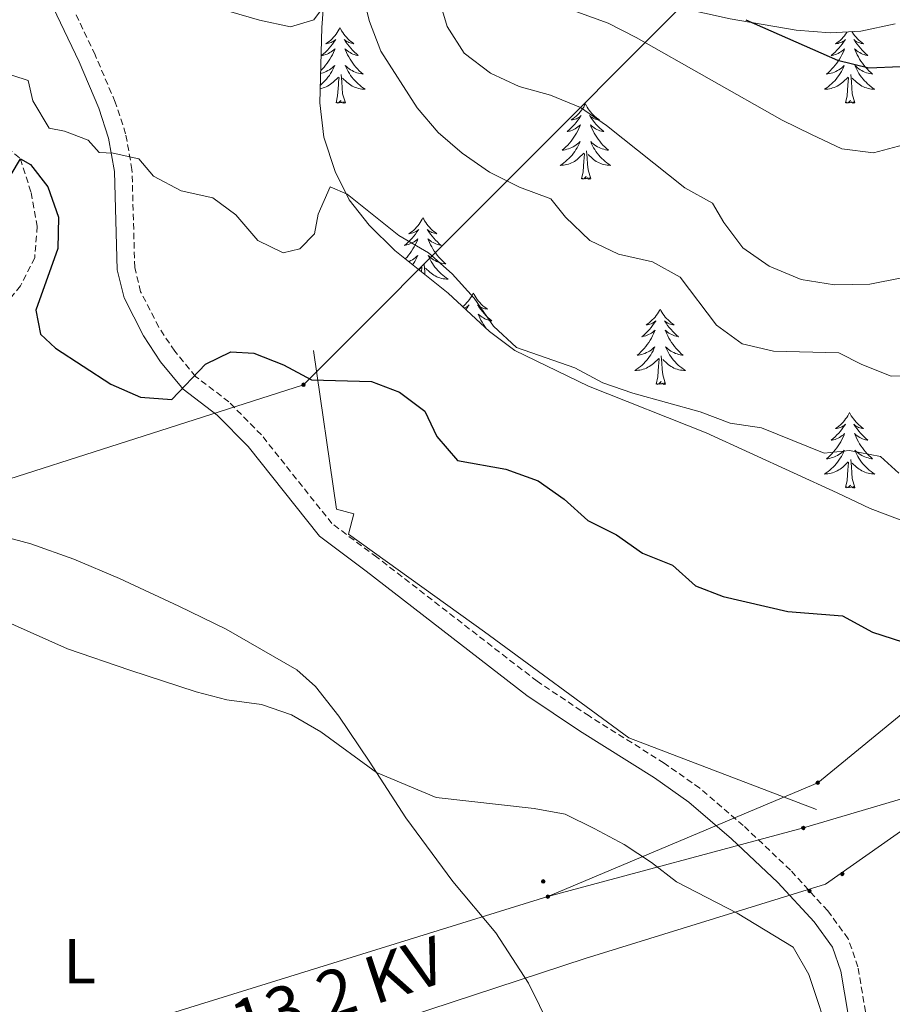
# Model space of a CAD drawing. Units: metres. Extents: x 596926 to 601422, y 4687071 to 4690104.
# Drawn here: x 598121 to 598259, y 4688489 to 4688645 of the extents above; entities that cross this region are included whole.
import ezdxf
from ezdxf.enums import TextEntityAlignment as Align

# ---------------------------------------------------------------- set-up
doc = ezdxf.new("R2010")
doc.units = ezdxf.units.M
doc.header["$MEASUREMENT"] = 0
doc.linetypes.add('TRAZOSX2', pattern=[1.5, 1, -0.5])
for name, color, linetype, lineweight in [('Carátula', 7, 'Continuous', 5), ('Level 11', 142, 'Continuous', 13), ('Level 20', 19, 'Continuous', 0), ('Level 21', 19, 'Continuous', 0), ('Level 32', 19, 'Continuous', 0), ('Level 35', 92, 'Continuous', 0), ('Level 36', 19, 'Continuous', 40), ('Level 37', 92, 'Continuous', 0), ('Level 4', 36, 'Continuous', 30), ('Level 44', 1, 'Continuous', 0), ('Level 5', 36, 'Continuous', 0)]:
    doc.layers.add(name, color=color, linetype=linetype, lineweight=lineweight)
doc.styles.add('Arial', font='ARIAL.TTF', dxfattribs={"height": 0.2})

# ---------------------------------------------------------------- blocks, each defined once
blk = doc.blocks.new('5PELE')
at = {"layer": 'Carátula', "linetype": 'Continuous', "lineweight": 5}
h = blk.add_hatch(color=9, dxfattribs=at)
edge = h.paths.add_edge_path()
edge.add_arc((0, 0), 2.85, 359.999, 719.999)
at = {"layer": 'Carátula', "color": 252, "linetype": 'Continuous', "lineweight": 5}
blk.add_circle((0, 0, 0), 2.85, dxfattribs=at)

msp = doc.modelspace()

# ---------------------------------------------------------------- linework, layer by layer
at = {"layer": 'Level 11', "color": 142, "linetype": 'TRAZOSX2', "lineweight": 13}
msp.add_polyline3d([(598113.36, 4688629.65, 301.08), (598121.11, 4688623.01, 300), (598122.79, 4688617.68, 299.35), (598123.78, 4688612.34, 299.02), (598123.37, 4688607.35, 298.86), (598121.13, 4688602.93, 298.37), (598114.71, 4688594.97, 297.72)], dxfattribs=at)
at = {"layer": 'Level 20', "color": 19, "linetype": 'Continuous', "lineweight": 0, "ltscale": 0.5}
msp.add_polyline3d([(598167.39, 4688592.71, 300.42), (598171.07, 4688567.66, 298.79), (598173.81, 4688566.9, 298.79), (598172.95, 4688563.67, 298.63), (598194.42, 4688548.24, 298.14), (598217.24, 4688531.49, 298.3), (598246.85, 4688520.19, 298.14)], dxfattribs=at)
at = {"layer": 'Level 21', "color": 19, "linetype": 'TRAZOSX2', "lineweight": 0}
msp.add_polyline3d([(598255.11, 4688485.25, 295.14), (598253.42, 4688495.32, 296.03), (598251.87, 4688499.76, 296.03), (598248.64, 4688504.19, 296.68), (598242.76, 4688510.62, 297.17), (598235.31, 4688517.64, 297.99), (598228.44, 4688523.56, 298.32), (598222.81, 4688527.51, 298.48), (598210.95, 4688534.96, 298.15), (598202.75, 4688540.44, 298.17), (598177.42, 4688560.05, 297.82), (598170.33, 4688565.36, 298.15), (598159.18, 4688579.38, 298.97), (598154.05, 4688584.59, 299.3), (598148.78, 4688588.62, 299.3), (598145.49, 4688592.6, 299.62), (598142.96, 4688596.42, 300.67), (598140.11, 4688602, 301.58), (598139.18, 4688605.82, 302.07), (598138.74, 4688621.3, 305.01), (598137.74, 4688626.94, 305.66), (598136.08, 4688631.96, 306.28), (598132.91, 4688639.44, 307.25), (598127.54, 4688650.78, 308.6)], dxfattribs=at)
at = {"layer": 'Level 21', "color": 19, "linetype": 'Continuous', "lineweight": 0}
msp.add_polyline3d([(598125.07, 4688649.5, 308.6), (598130.37, 4688638.31, 307.25), (598133.48, 4688630.98, 306.28), (598135.04, 4688626.25, 305.66), (598135.97, 4688621.02, 305.01), (598136.4, 4688605.45, 302.07), (598137.49, 4688601.02, 301.58), (598140.55, 4688595.02, 300.67), (598143.25, 4688590.94, 299.62), (598146.84, 4688586.6, 299.3), (598152.2, 4688582.5, 299.3), (598157.09, 4688577.54, 298.97), (598168.37, 4688563.35, 298.15), (598175.73, 4688557.84, 297.82), (598201.12, 4688538.18, 298.17), (598209.44, 4688532.63, 298.15), (598221.27, 4688525.19, 298.48), (598226.73, 4688521.36, 298.32), (598233.45, 4688515.57, 297.99), (598240.77, 4688508.67, 297.17), (598246.48, 4688502.43, 296.68), (598249.38, 4688498.46, 296.03), (598250.72, 4688494.62, 296.03), (598252.38, 4688484.7, 295.14)], dxfattribs=at)
at = {"layer": 'Level 32', "color": 6, "linetype": 'Continuous', "lineweight": 0, "ltscale": 0.5}
for points in [[(598204.44, 4688506.42, 293.68), (598247.06, 4688524.42, 298.39), (598291.49, 4688560.78, 305.24), (598368.67, 4688624.56, 334.47), (598417.87, 4688665.3, 342.19), (598535.99, 4688763.28, 360.62), (598574.34, 4688828.32, 371.68), (598606.69, 4688879.85, 365.1), (598617.63, 4688982.35, 377.48), (598646.76, 4689251.9, 345.45), (598655.33, 4689331.35, 316.71), (598667.72, 4689443.98, 305.33), (598679.78, 4689558.99, 297.86), (598693.42, 4689679.09, 300.81)], [(597988.8, 4688482.82, 290.19), (598009.18, 4688537.12, 292.82), (598165.83, 4688587.3, 299.89), (598227.76, 4688649.38, 325.04), (598737.62, 4688912.58, 381), (598848.79, 4689041.05, 391.62), (599209.64, 4689449.02, 304.88)], [(599632.36, 4689146.63, 302.94), (599461.82, 4689107.74, 295.73), (599250.91, 4689059.4, 303.76), (598992.85, 4689000.21, 370.16), (598927.42, 4688984.86, 389.83), (598837.73, 4688922.43, 385.19), (598619, 4688768.01, 377.43), (598541.78, 4688714.55, 360.6), (598390.58, 4688608.33, 332.93), (598248.31, 4688508.38, 297.08), (598210.35, 4688496.65, 293.47), (598097.86, 4688459.73, 290.29), (598001.64, 4688429.78, 288.91), (597986.61, 4688429.32, 289.02)], [(598204.44, 4688506.42, 293.68), (598244.8, 4688517.27, 297.76), (598338.34, 4688544.96, 304.93)], [(597988.7, 4688438.05, 289.07), (597994.95, 4688440.28, 289.04), (598082.94, 4688468.77, 290.2), (598204.44, 4688506.42, 293.68)]]:
    msp.add_polyline3d(points, dxfattribs=at)
at = {"layer": 'Level 35', "color": 92, "linetype": 'Continuous', "lineweight": 0, "ltscale": 0.5}
for points in [[(598272.6, 4688561.23, 308.77), (598255.36, 4688567.77, 308.44), (598250.16, 4688570.21, 308.77), (598229.42, 4688579.7, 307.92), (598210.84, 4688587.08, 307.06), (598199.2, 4688592.72, 306.81), (598195.2, 4688595.7, 306.81), (598188.68, 4688601.77, 306.81), (598180.25, 4688608.49, 306.81), (598176.22, 4688612.51, 306.81), (598173.06, 4688616.54, 306.81), (598170.83, 4688620.98, 307.32), (598169.04, 4688626.44, 308.35), (598168.44, 4688631.87, 309.38), (598168.71, 4688643.77, 311.71), (598169.08, 4688648.69, 312.18), (598169.7, 4688653.63, 312.1), (598170.64, 4688658.57, 312), (598171.95, 4688663.5, 312.36), (598174.02, 4688667.86, 313.63), (598177.2, 4688671.4, 315.25), (598179.53, 4688673.26, 315.96), (598184.26, 4688675.57, 316.51)], [(598184.26, 4688675.57, 316.51), (598187.2, 4688675.83, 316.94), (598189.68, 4688674.69, 317.92), (598193.14, 4688671.14, 318.53), (598195.15, 4688666.2, 318.9), (598198.03, 4688662.29, 320.12), (598206.27, 4688654.52, 320.48), (598210.67, 4688651.33, 322.17), (598215.23, 4688649.48, 323.03), (598221.08, 4688647.82, 323.46), (598233.24, 4688645.12, 323.47), (598243.65, 4688643.34, 324.13), (598249.01, 4688642.88, 325.43), (598253.86, 4688643.19, 326.6), (598259.3, 4688644.35, 327.38)]]:
    msp.add_polyline3d(points, dxfattribs=at)
at = {"layer": 'Level 36', "color": 92, "linetype": 'Continuous', "lineweight": 0}
for points in [[(598171.6, 4688643.7), (598171.48, 4688643.48), (598171.33, 4688643.21), (598171.16, 4688642.94), (598170.98, 4688642.68), (598170.79, 4688642.44), (598170.58, 4688642.2), (598170.36, 4688641.97), (598170.13, 4688641.76), (598169.89, 4688641.55), (598169.64, 4688641.36), (598169.38, 4688641.18), (598169.58, 4688641.21), (598169.78, 4688641.25), (598169.98, 4688641.3), (598170.18, 4688641.37), (598170.36, 4688641.46), (598170.54, 4688641.55), (598170.72, 4688641.67), (598170.92, 4688641.86), (598170.88, 4688641.79), (598170.65, 4688641.45), (598170.41, 4688641.11), (598170.15, 4688640.78), (598169.89, 4688640.47), (598169.61, 4688640.16), (598169.31, 4688639.87), (598169.01, 4688639.59), (598168.7, 4688639.32), (598168.82, 4688639.34), (598169.07, 4688639.4), (598169.31, 4688639.47), (598169.55, 4688639.56), (598169.78, 4688639.66), (598170, 4688639.78), (598170.22, 4688639.91), (598170.42, 4688640.06), (598170.62, 4688640.21), (598170.81, 4688640.38), (598170.72, 4688640.16), (598170.56, 4688639.8), (598170.39, 4688639.44), (598170.21, 4688639.1), (598170.01, 4688638.76), (598169.8, 4688638.43), (598169.57, 4688638.1), (598169.33, 4688637.79), (598169.08, 4688637.49), (598168.81, 4688637.2), (598168.56, 4688636.93)], [(598171.6, 4688643.7), (598171.71, 4688643.48), (598171.86, 4688643.21), (598172.03, 4688642.94), (598172.21, 4688642.68), (598172.41, 4688642.44), (598172.61, 4688642.2), (598172.83, 4688641.97), (598173.06, 4688641.76), (598173.3, 4688641.55), (598173.55, 4688641.36), (598173.81, 4688641.18), (598173.61, 4688641.21), (598173.41, 4688641.25), (598173.21, 4688641.3), (598173.02, 4688641.37), (598172.83, 4688641.46), (598172.65, 4688641.55), (598172.47, 4688641.67), (598172.27, 4688641.86), (598172.31, 4688641.79), (598172.54, 4688641.45), (598172.78, 4688641.11), (598173.04, 4688640.78), (598173.31, 4688640.47), (598173.59, 4688640.16), (598173.88, 4688639.87), (598174.18, 4688639.59), (598174.49, 4688639.32), (598174.37, 4688639.34), (598174.12, 4688639.4), (598173.88, 4688639.47), (598173.65, 4688639.56), (598173.42, 4688639.66), (598173.19, 4688639.78), (598172.98, 4688639.91), (598172.77, 4688640.06), (598172.57, 4688640.21), (598172.38, 4688640.38), (598172.47, 4688640.16), (598172.63, 4688639.8), (598172.8, 4688639.44), (598172.98, 4688639.1), (598173.18, 4688638.76), (598173.4, 4688638.43), (598173.62, 4688638.1), (598173.86, 4688637.79), (598174.11, 4688637.49), (598174.38, 4688637.2), (598174.65, 4688636.92), (598174.94, 4688636.65), (598175.24, 4688636.39), (598175.04, 4688636.41), (598174.77, 4688636.46), (598174.51, 4688636.52), (598174.25, 4688636.6), (598174, 4688636.7), (598173.75, 4688636.8), (598173.51, 4688636.93), (598173.27, 4688637.07), (598173.05, 4688637.22), (598172.83, 4688637.38), (598172.63, 4688637.56), (598172.43, 4688637.74), (598172.57, 4688637.42)], [(598251.74, 4688643.06), (598251.67, 4688642.94), (598251.48, 4688642.68), (598251.29, 4688642.44), (598251.08, 4688642.2), (598250.86, 4688641.97), (598250.64, 4688641.76), (598250.4, 4688641.55), (598250.14, 4688641.36), (598249.88, 4688641.18), (598250.08, 4688641.21), (598250.29, 4688641.24), (598250.48, 4688641.3), (598250.68, 4688641.37), (598250.87, 4688641.45), (598251.05, 4688641.55), (598251.22, 4688641.66), (598251.43, 4688641.86), (598251.39, 4688641.79), (598251.16, 4688641.45), (598250.92, 4688641.11), (598250.66, 4688640.78), (598250.39, 4688640.47), (598250.11, 4688640.16), (598249.82, 4688639.87), (598249.52, 4688639.59), (598249.2, 4688639.32), (598249.33, 4688639.34), (598249.57, 4688639.4), (598249.82, 4688639.47), (598250.05, 4688639.56), (598250.28, 4688639.66), (598250.5, 4688639.78), (598250.72, 4688639.91), (598250.93, 4688640.05), (598251.12, 4688640.21), (598251.31, 4688640.38), (598251.22, 4688640.16), (598251.07, 4688639.8), (598250.9, 4688639.44), (598250.71, 4688639.1), (598250.51, 4688638.76), (598250.3, 4688638.43), (598250.07, 4688638.1), (598249.83, 4688637.79), (598249.58, 4688637.49), (598249.32, 4688637.2), (598249.04, 4688636.92), (598248.76, 4688636.65), (598248.46, 4688636.39), (598248.66, 4688636.41), (598248.92, 4688636.46), (598249.19, 4688636.52), (598249.44, 4688636.6), (598249.7, 4688636.7), (598249.95, 4688636.8), (598250.19, 4688636.93), (598250.42, 4688637.06), (598250.65, 4688637.22), (598250.86, 4688637.38), (598251.07, 4688637.56), (598251.26, 4688637.74), (598251.12, 4688637.42), (598250.97, 4688637.1), (598250.8, 4688636.78)], [(598252.43, 4688643.1), (598252.54, 4688642.94), (598252.72, 4688642.68), (598252.91, 4688642.44), (598253.12, 4688642.2), (598253.34, 4688641.97), (598253.57, 4688641.76), (598253.81, 4688641.55), (598254.06, 4688641.36), (598254.32, 4688641.18), (598254.12, 4688641.21), (598253.92, 4688641.24), (598253.72, 4688641.3), (598253.52, 4688641.37), (598253.33, 4688641.45), (598253.15, 4688641.55), (598252.98, 4688641.66), (598252.77, 4688641.86), (598252.81, 4688641.79), (598253.04, 4688641.45), (598253.29, 4688641.11), (598253.54, 4688640.78), (598253.81, 4688640.47), (598254.09, 4688640.16), (598254.38, 4688639.87), (598254.69, 4688639.59), (598255, 4688639.32), (598254.88, 4688639.34), (598254.63, 4688639.4), (598254.39, 4688639.47), (598254.15, 4688639.56), (598253.92, 4688639.66), (598253.7, 4688639.78), (598253.48, 4688639.91), (598253.27, 4688640.05), (598253.08, 4688640.21), (598252.89, 4688640.38), (598252.98, 4688640.16), (598253.13, 4688639.8), (598253.3, 4688639.44), (598253.49, 4688639.1), (598253.69, 4688638.76), (598253.9, 4688638.43), (598254.13, 4688638.1), (598254.37, 4688637.79), (598254.62, 4688637.49), (598254.88, 4688637.2), (598255.16, 4688636.92), (598255.44, 4688636.65), (598255.74, 4688636.39), (598255.55, 4688636.41), (598255.28, 4688636.46), (598255.02, 4688636.52), (598254.76, 4688636.6), (598254.5, 4688636.7), (598254.25, 4688636.8), (598254.01, 4688636.93), (598253.78, 4688637.06), (598253.55, 4688637.22), (598253.34, 4688637.38), (598253.13, 4688637.56), (598252.94, 4688637.74), (598253.08, 4688637.42), (598253.23, 4688637.1), (598253.4, 4688636.78)], [(598168.55, 4688636.49), (598168.68, 4688636.52), (598168.94, 4688636.6), (598169.2, 4688636.7), (598169.44, 4688636.8), (598169.68, 4688636.93), (598169.92, 4688637.07), (598170.14, 4688637.22), (598170.36, 4688637.38), (598170.56, 4688637.56), (598170.76, 4688637.74), (598170.62, 4688637.42), (598170.46, 4688637.1), (598170.3, 4688636.78), (598170.11, 4688636.48), (598169.92, 4688636.18), (598169.7, 4688635.89), (598169.48, 4688635.61), (598169.25, 4688635.35), (598169, 4688635.09), (598168.74, 4688634.84), (598168.5, 4688634.64)], [(598172.45, 4688631.85), (598172.02, 4688633.29), (598171.93, 4688634.2), (598171.88, 4688635.14), (598171.78, 4688636.31)], [(598172.57, 4688637.42), (598172.73, 4688637.1), (598172.9, 4688636.78), (598173.08, 4688636.48), (598173.28, 4688636.18), (598173.49, 4688635.89), (598173.71, 4688635.61), (598173.94, 4688635.35), (598174.19, 4688635.09), (598174.45, 4688634.84), (598174.72, 4688634.61), (598175, 4688634.39), (598175.29, 4688634.18), (598175.58, 4688633.99), (598175.31, 4688634), (598175.05, 4688634.02), (598174.79, 4688634.06), (598174.53, 4688634.12), (598174.27, 4688634.19), (598174.02, 4688634.28), (598173.78, 4688634.38), (598173.54, 4688634.5), (598173.31, 4688634.63), (598173.09, 4688634.77), (598172.88, 4688634.93), (598172.67, 4688635.1), (598172.01, 4688635.72)], [(598250.8, 4688636.78), (598250.62, 4688636.48), (598250.42, 4688636.18), (598250.21, 4688635.89), (598249.99, 4688635.61), (598249.75, 4688635.34), (598249.51, 4688635.09), (598249.25, 4688634.84), (598248.98, 4688634.61), (598248.7, 4688634.39), (598248.41, 4688634.18), (598248.12, 4688633.99), (598248.39, 4688634), (598248.65, 4688634.02), (598248.91, 4688634.06), (598249.17, 4688634.12), (598249.42, 4688634.19), (598249.68, 4688634.28), (598249.92, 4688634.38), (598250.16, 4688634.5), (598250.39, 4688634.63), (598250.61, 4688634.77), (598250.82, 4688634.93), (598251.02, 4688635.1), (598251.87, 4688635.9)], [(598252.95, 4688631.85), (598252.52, 4688633.29), (598252.43, 4688634.19), (598252.39, 4688635.14), (598252.28, 4688636.31)], [(598253.4, 4688636.78), (598253.58, 4688636.48), (598253.78, 4688636.18), (598253.99, 4688635.89), (598254.22, 4688635.61), (598254.45, 4688635.34), (598254.7, 4688635.09), (598254.95, 4688634.84), (598255.22, 4688634.61), (598255.5, 4688634.39), (598255.79, 4688634.18), (598256.08, 4688633.99), (598255.82, 4688634), (598255.55, 4688634.02), (598255.29, 4688634.06), (598255.03, 4688634.12), (598254.78, 4688634.19), (598254.53, 4688634.28), (598254.28, 4688634.38), (598254.04, 4688634.5), (598253.82, 4688634.63), (598253.59, 4688634.77), (598253.38, 4688634.93), (598253.18, 4688635.1), (598252.52, 4688635.72)], [(598168.49, 4688634.08), (598168.66, 4688634.12), (598168.92, 4688634.19), (598169.17, 4688634.28), (598169.41, 4688634.38), (598169.65, 4688634.5), (598169.88, 4688634.63), (598170.1, 4688634.77), (598170.32, 4688634.93), (598170.52, 4688635.1), (598171.37, 4688635.9)], [(598170.98, 4688631.85), (598171.22, 4688632.97), (598171.34, 4688634.71), (598171.38, 4688635.14), (598171.45, 4688635.87)], [(598251.48, 4688631.85), (598251.73, 4688632.97), (598251.84, 4688634.71), (598251.89, 4688635.14), (598251.95, 4688635.87)], [(598172.45, 4688631.85), (598172.27, 4688631.78), (598172.25, 4688632.02), (598172.06, 4688631.8), (598171.94, 4688632), (598171.82, 4688631.9), (598171.55, 4688631.84), (598171.75, 4688632.23), (598171.36, 4688631.85), (598171.18, 4688631.8), (598171.13, 4688631.96), (598170.98, 4688631.85)], [(598210.36, 4688631.68), (598210.25, 4688631.46), (598210.1, 4688631.18), (598209.93, 4688630.92), (598209.75, 4688630.66), (598209.55, 4688630.41), (598209.34, 4688630.17), (598209.13, 4688629.95), (598208.9, 4688629.73), (598208.66, 4688629.53), (598208.4, 4688629.34), (598208.14, 4688629.16), (598208.34, 4688629.18), (598208.55, 4688629.22), (598208.75, 4688629.28), (598208.94, 4688629.34), (598209.13, 4688629.43), (598209.31, 4688629.53), (598209.48, 4688629.64), (598209.69, 4688629.83), (598209.65, 4688629.77), (598209.42, 4688629.42), (598209.18, 4688629.09), (598208.92, 4688628.76), (598208.65, 4688628.44), (598208.37, 4688628.14), (598208.08, 4688627.84), (598207.78, 4688627.56), (598207.46, 4688627.29), (598207.59, 4688627.31), (598207.83, 4688627.37), (598208.08, 4688627.44), (598208.31, 4688627.53), (598208.54, 4688627.64), (598208.77, 4688627.75), (598208.98, 4688627.88), (598209.19, 4688628.03), (598209.39, 4688628.19), (598209.57, 4688628.36), (598209.48, 4688628.14), (598209.33, 4688627.77), (598209.16, 4688627.42), (598208.97, 4688627.07), (598208.77, 4688626.73), (598208.56, 4688626.4), (598208.33, 4688626.08), (598208.1, 4688625.77), (598207.84, 4688625.46), (598207.58, 4688625.17), (598207.3, 4688624.89), (598207.02, 4688624.62), (598206.72, 4688624.36), (598206.92, 4688624.39), (598207.18, 4688624.44), (598207.45, 4688624.5), (598207.71, 4688624.58), (598207.96, 4688624.67), (598208.21, 4688624.78), (598208.45, 4688624.9), (598208.68, 4688625.04), (598208.91, 4688625.19), (598209.12, 4688625.36), (598209.33, 4688625.53), (598209.53, 4688625.72), (598209.38, 4688625.39)], [(598210.36, 4688631.68), (598210.47, 4688631.46), (598210.63, 4688631.18), (598210.8, 4688630.92), (598210.98, 4688630.66), (598211.17, 4688630.41), (598211.38, 4688630.17), (598211.6, 4688629.95), (598211.83, 4688629.73), (598212.07, 4688629.53), (598212.32, 4688629.34), (598212.58, 4688629.16), (598212.38, 4688629.18), (598212.18, 4688629.22), (598211.98, 4688629.28), (598211.78, 4688629.34), (598211.59, 4688629.43), (598211.41, 4688629.53), (598211.24, 4688629.64), (598211.03, 4688629.83), (598211.08, 4688629.77), (598211.3, 4688629.42), (598211.55, 4688629.09), (598211.8, 4688628.76), (598212.07, 4688628.44), (598212.35, 4688628.14), (598212.64, 4688627.84), (598212.95, 4688627.56), (598213.26, 4688627.29), (598213.14, 4688627.31), (598212.89, 4688627.37), (598212.65, 4688627.44), (598212.41, 4688627.53), (598212.18, 4688627.64), (598211.96, 4688627.75), (598211.74, 4688627.88), (598211.54, 4688628.03), (598211.34, 4688628.19), (598211.15, 4688628.36), (598211.24, 4688628.14), (598211.4, 4688627.77), (598211.57, 4688627.42), (598211.75, 4688627.07), (598211.95, 4688626.73), (598212.16, 4688626.4), (598212.39, 4688626.08), (598212.63, 4688625.77), (598212.88, 4688625.46), (598213.14, 4688625.17), (598213.42, 4688624.89), (598213.71, 4688624.62), (598214, 4688624.36), (598213.81, 4688624.39), (598213.54, 4688624.44), (598213.28, 4688624.5), (598213.02, 4688624.58), (598212.76, 4688624.67), (598212.52, 4688624.78), (598212.27, 4688624.9), (598212.04, 4688625.04), (598211.82, 4688625.19), (598211.6, 4688625.36), (598211.39, 4688625.53), (598211.2, 4688625.72), (598211.34, 4688625.39)], [(598252.95, 4688631.85), (598252.78, 4688631.78), (598252.76, 4688632.02), (598252.57, 4688631.8), (598252.45, 4688632), (598252.33, 4688631.89), (598252.06, 4688631.84), (598252.25, 4688632.23), (598251.87, 4688631.85), (598251.68, 4688631.8), (598251.64, 4688631.96), (598251.48, 4688631.85)], [(598209.38, 4688625.39), (598209.23, 4688625.07), (598209.06, 4688624.76), (598208.88, 4688624.45), (598208.68, 4688624.16), (598208.47, 4688623.87), (598208.25, 4688623.59), (598208.01, 4688623.32), (598207.77, 4688623.06), (598207.51, 4688622.82), (598207.24, 4688622.58), (598206.96, 4688622.36), (598206.67, 4688622.15), (598206.38, 4688621.96), (598206.65, 4688621.97), (598206.91, 4688622), (598207.17, 4688622.04), (598207.43, 4688622.09), (598207.69, 4688622.17), (598207.94, 4688622.25), (598208.18, 4688622.36), (598208.42, 4688622.47), (598208.65, 4688622.6), (598208.87, 4688622.75), (598209.08, 4688622.91), (598209.29, 4688623.08), (598210.13, 4688623.88)], [(598211.34, 4688625.39), (598211.49, 4688625.07), (598211.66, 4688624.76), (598211.85, 4688624.45), (598212.04, 4688624.16), (598212.25, 4688623.87), (598212.48, 4688623.59), (598212.71, 4688623.32), (598212.96, 4688623.06), (598213.22, 4688622.82), (598213.48, 4688622.58), (598213.76, 4688622.36), (598214.05, 4688622.15), (598214.34, 4688621.96), (598214.08, 4688621.97), (598213.81, 4688622), (598213.55, 4688622.04), (598213.29, 4688622.09), (598213.04, 4688622.17), (598212.79, 4688622.25), (598212.54, 4688622.36), (598212.31, 4688622.47), (598212.08, 4688622.6), (598211.85, 4688622.75), (598211.64, 4688622.91), (598211.44, 4688623.08), (598210.78, 4688623.7)], [(598209.74, 4688619.83), (598209.99, 4688620.94), (598210.1, 4688622.69), (598210.15, 4688623.12), (598210.21, 4688623.84)], [(598211.21, 4688619.83), (598210.78, 4688621.27), (598210.69, 4688622.17), (598210.65, 4688623.12), (598210.54, 4688624.28)], [(598211.21, 4688619.83), (598211.04, 4688619.76), (598211.02, 4688620), (598210.83, 4688619.78), (598210.71, 4688619.98), (598210.59, 4688619.87), (598210.32, 4688619.82), (598210.51, 4688620.21), (598210.13, 4688619.83), (598209.94, 4688619.78), (598209.9, 4688619.94), (598209.74, 4688619.83)], [(598184.7, 4688613.69), (598184.59, 4688613.47), (598184.44, 4688613.2), (598184.27, 4688612.93), (598184.09, 4688612.67), (598183.89, 4688612.43), (598183.69, 4688612.19), (598183.47, 4688611.96), (598183.24, 4688611.75), (598183, 4688611.54), (598182.75, 4688611.35), (598182.49, 4688611.17), (598182.69, 4688611.2), (598182.89, 4688611.24), (598183.09, 4688611.29), (598183.28, 4688611.36), (598183.47, 4688611.44), (598183.65, 4688611.54), (598183.83, 4688611.66), (598184.03, 4688611.85), (598183.99, 4688611.78), (598183.76, 4688611.44), (598183.52, 4688611.1), (598183.26, 4688610.77), (598182.99, 4688610.46), (598182.71, 4688610.15), (598182.42, 4688609.86), (598182.12, 4688609.58), (598181.81, 4688609.3), (598181.93, 4688609.33), (598182.18, 4688609.39), (598182.42, 4688609.46), (598182.65, 4688609.55), (598182.88, 4688609.65), (598183.11, 4688609.77), (598183.32, 4688609.9), (598183.53, 4688610.04), (598183.73, 4688610.2), (598183.92, 4688610.37), (598183.83, 4688610.15), (598183.67, 4688609.79), (598183.5, 4688609.43), (598183.32, 4688609.09), (598183.12, 4688608.75), (598182.9, 4688608.42), (598182.68, 4688608.09), (598182.44, 4688607.78), (598182.19, 4688607.48), (598181.92, 4688607.19), (598181.91, 4688607.17)], [(598184.7, 4688613.69), (598184.82, 4688613.47), (598184.97, 4688613.2), (598185.14, 4688612.93), (598185.32, 4688612.67), (598185.51, 4688612.43), (598185.72, 4688612.19), (598185.94, 4688611.96), (598186.17, 4688611.75), (598186.41, 4688611.54), (598186.66, 4688611.35), (598186.92, 4688611.17), (598186.72, 4688611.2), (598186.52, 4688611.24), (598186.32, 4688611.29), (598186.12, 4688611.36), (598185.94, 4688611.44), (598185.76, 4688611.54), (598185.58, 4688611.66), (598185.38, 4688611.85), (598185.42, 4688611.78), (598185.65, 4688611.44), (598185.89, 4688611.1), (598186.15, 4688610.77), (598186.41, 4688610.46), (598186.69, 4688610.15), (598186.99, 4688609.86), (598187.29, 4688609.58), (598187.6, 4688609.3), (598187.48, 4688609.33), (598187.23, 4688609.39), (598186.99, 4688609.46), (598186.75, 4688609.55), (598186.52, 4688609.65), (598186.3, 4688609.77), (598186.08, 4688609.9), (598185.88, 4688610.04), (598185.68, 4688610.2), (598185.49, 4688610.37), (598185.58, 4688610.15), (598185.74, 4688609.79), (598185.91, 4688609.43), (598186.09, 4688609.09), (598186.29, 4688608.75), (598186.5, 4688608.42), (598186.73, 4688608.09), (598186.97, 4688607.78), (598187.22, 4688607.48), (598187.49, 4688607.19), (598187.76, 4688606.91), (598188.05, 4688606.64), (598188.34, 4688606.38), (598188.15, 4688606.4), (598187.88, 4688606.45), (598187.62, 4688606.51), (598187.36, 4688606.59), (598187.1, 4688606.69), (598186.86, 4688606.79), (598186.62, 4688606.92), (598186.38, 4688607.06), (598186.16, 4688607.2), (598185.94, 4688607.37), (598185.74, 4688607.54), (598185.54, 4688607.73), (598185.68, 4688607.41)], [(598182.44, 4688606.75), (598182.55, 4688606.79), (598182.79, 4688606.92), (598183.03, 4688607.06), (598183.25, 4688607.2), (598183.47, 4688607.37), (598183.67, 4688607.54), (598183.87, 4688607.73), (598183.73, 4688607.41), (598183.57, 4688607.08), (598183.4, 4688606.77), (598183.22, 4688606.47), (598183.07, 4688606.24)], [(598185.68, 4688607.41), (598185.84, 4688607.08), (598186, 4688606.77), (598186.19, 4688606.47), (598186.38, 4688606.17), (598186.6, 4688605.88), (598186.82, 4688605.6), (598187.05, 4688605.34), (598187.3, 4688605.08), (598187.56, 4688604.83), (598187.83, 4688604.6), (598188.1, 4688604.38), (598188.39, 4688604.17), (598188.68, 4688603.98), (598188.42, 4688603.98), (598188.16, 4688604.01), (598187.89, 4688604.05), (598187.64, 4688604.11), (598187.38, 4688604.18), (598187.13, 4688604.27), (598186.89, 4688604.37), (598186.65, 4688604.49), (598186.42, 4688604.62), (598186.2, 4688604.76), (598185.98, 4688604.92), (598185.78, 4688605.09), (598185.12, 4688605.71)], [(598184.04, 4688605.48), (598184.48, 4688605.89)], [(598184.49, 4688605.12), (598184.49, 4688605.13), (598184.55, 4688605.86)], [(598185.01, 4688604.7), (598184.99, 4688605.13), (598184.89, 4688606.3)], [(598192.66, 4688601.77), (598192.55, 4688601.55), (598192.4, 4688601.28), (598192.23, 4688601.01), (598192.05, 4688600.76), (598191.85, 4688600.51), (598191.65, 4688600.27), (598191.43, 4688600.04), (598191.2, 4688599.83), (598190.98, 4688599.64)], [(598192.66, 4688601.77), (598192.78, 4688601.55), (598192.93, 4688601.28), (598193.1, 4688601.01), (598193.28, 4688600.76), (598193.47, 4688600.51), (598193.68, 4688600.27), (598193.9, 4688600.04), (598194.13, 4688599.83), (598194.37, 4688599.62), (598194.62, 4688599.43), (598194.88, 4688599.26), (598194.68, 4688599.28), (598194.48, 4688599.32), (598194.28, 4688599.37), (598194.08, 4688599.44), (598193.9, 4688599.52), (598193.72, 4688599.62), (598193.54, 4688599.74), (598193.34, 4688599.93), (598193.38, 4688599.86), (598193.61, 4688599.52), (598193.85, 4688599.18), (598194.11, 4688598.86), (598194.37, 4688598.54), (598194.65, 4688598.23), (598194.95, 4688597.94), (598195.25, 4688597.66), (598195.56, 4688597.39), (598195.44, 4688597.41), (598195.19, 4688597.47), (598194.95, 4688597.54), (598194.71, 4688597.63), (598194.48, 4688597.73), (598194.26, 4688597.85), (598194.04, 4688597.98), (598193.84, 4688598.12), (598193.64, 4688598.28), (598193.45, 4688598.45), (598193.54, 4688598.23), (598193.7, 4688597.87), (598193.87, 4688597.52), (598194.05, 4688597.17), (598194.25, 4688596.83), (598194.46, 4688596.5), (598194.69, 4688596.18)], [(598191.2, 4688599.43), (598191.24, 4688599.44), (598191.43, 4688599.52), (598191.61, 4688599.62), (598191.79, 4688599.74), (598191.99, 4688599.93), (598191.95, 4688599.86), (598191.72, 4688599.52), (598191.48, 4688599.18), (598191.47, 4688599.18)], [(598222.18, 4688599.26), (598222.07, 4688599.04), (598221.91, 4688598.77), (598221.74, 4688598.5), (598221.56, 4688598.25), (598221.37, 4688598), (598221.16, 4688597.76), (598220.94, 4688597.54), (598220.71, 4688597.32), (598220.47, 4688597.12), (598220.22, 4688596.92), (598219.96, 4688596.75), (598220.16, 4688596.77), (598220.36, 4688596.81), (598220.56, 4688596.86), (598220.76, 4688596.93), (598220.95, 4688597.02), (598221.13, 4688597.12), (598221.3, 4688597.23), (598221.51, 4688597.42), (598221.47, 4688597.35), (598221.24, 4688597.01), (598220.99, 4688596.67), (598220.74, 4688596.35), (598220.47, 4688596.03), (598220.19, 4688595.73), (598219.9, 4688595.43), (598219.59, 4688595.15), (598219.28, 4688594.88), (598219.4, 4688594.9), (598219.65, 4688594.96), (598219.89, 4688595.03), (598220.13, 4688595.12), (598220.36, 4688595.22), (598220.58, 4688595.34), (598220.8, 4688595.47), (598221.01, 4688595.62), (598221.2, 4688595.77), (598221.39, 4688595.94), (598221.3, 4688595.72), (598221.15, 4688595.36), (598220.98, 4688595.01), (598220.79, 4688594.66), (598220.59, 4688594.32), (598220.38, 4688593.99), (598220.15, 4688593.67), (598219.91, 4688593.36), (598219.66, 4688593.05), (598219.4, 4688592.76), (598219.12, 4688592.48), (598218.84, 4688592.21), (598218.54, 4688591.95), (598218.73, 4688591.98), (598219, 4688592.02), (598219.26, 4688592.09), (598219.52, 4688592.16), (598219.78, 4688592.26), (598220.03, 4688592.37), (598220.27, 4688592.49), (598220.5, 4688592.63), (598220.73, 4688592.78), (598220.94, 4688592.94), (598221.15, 4688593.12), (598221.34, 4688593.31), (598221.2, 4688592.98)], [(598222.18, 4688599.26), (598222.29, 4688599.04), (598222.44, 4688598.77), (598222.61, 4688598.5), (598222.8, 4688598.25), (598222.99, 4688598), (598223.2, 4688597.76), (598223.42, 4688597.54), (598223.64, 4688597.32), (598223.88, 4688597.12), (598224.14, 4688596.92), (598224.4, 4688596.75), (598224.2, 4688596.77), (598223.99, 4688596.81), (598223.8, 4688596.86), (598223.6, 4688596.93), (598223.41, 4688597.02), (598223.23, 4688597.12), (598223.06, 4688597.23), (598222.85, 4688597.42), (598222.89, 4688597.35), (598223.12, 4688597.01), (598223.36, 4688596.67), (598223.62, 4688596.35), (598223.89, 4688596.03), (598224.17, 4688595.73), (598224.46, 4688595.43), (598224.76, 4688595.15), (598225.08, 4688594.88), (598224.95, 4688594.9), (598224.71, 4688594.96), (598224.46, 4688595.03), (598224.23, 4688595.12), (598224, 4688595.22), (598223.78, 4688595.34), (598223.56, 4688595.47), (598223.35, 4688595.62), (598223.16, 4688595.77), (598222.97, 4688595.94), (598223.06, 4688595.72), (598223.21, 4688595.36), (598223.38, 4688595.01), (598223.57, 4688594.66), (598223.77, 4688594.32), (598223.98, 4688593.99), (598224.21, 4688593.67), (598224.45, 4688593.36), (598224.7, 4688593.05), (598224.96, 4688592.76), (598225.24, 4688592.48), (598225.52, 4688592.21), (598225.82, 4688591.95), (598225.62, 4688591.98), (598225.36, 4688592.02), (598225.09, 4688592.09), (598224.84, 4688592.16), (598224.58, 4688592.26), (598224.33, 4688592.37), (598224.09, 4688592.49), (598223.86, 4688592.63), (598223.63, 4688592.78), (598223.42, 4688592.94), (598223.21, 4688593.12), (598223.02, 4688593.31), (598223.16, 4688592.98)], [(598221.2, 4688592.98), (598221.05, 4688592.66), (598220.88, 4688592.34), (598220.7, 4688592.04), (598220.5, 4688591.74), (598220.29, 4688591.45), (598220.06, 4688591.18), (598219.83, 4688590.91), (598219.58, 4688590.65), (598219.33, 4688590.4), (598219.06, 4688590.17), (598218.78, 4688589.95), (598218.49, 4688589.74), (598218.2, 4688589.55), (598218.46, 4688589.56), (598218.73, 4688589.58), (598218.99, 4688589.62), (598219.25, 4688589.68), (598219.5, 4688589.75), (598219.75, 4688589.84), (598220, 4688589.94), (598220.24, 4688590.06), (598220.46, 4688590.19), (598220.69, 4688590.34), (598220.9, 4688590.49), (598221.1, 4688590.66), (598221.95, 4688591.46)], [(598223.16, 4688592.98), (598223.31, 4688592.66), (598223.48, 4688592.34), (598223.66, 4688592.04), (598223.86, 4688591.74), (598224.07, 4688591.45), (598224.29, 4688591.18), (598224.53, 4688590.91), (598224.77, 4688590.65), (598225.03, 4688590.4), (598225.3, 4688590.17), (598225.58, 4688589.95), (598225.87, 4688589.74), (598226.16, 4688589.55), (598225.89, 4688589.56), (598225.63, 4688589.58), (598225.37, 4688589.62), (598225.11, 4688589.68), (598224.86, 4688589.75), (598224.6, 4688589.84), (598224.36, 4688589.94), (598224.12, 4688590.06), (598223.89, 4688590.19), (598223.67, 4688590.34), (598223.46, 4688590.49), (598223.26, 4688590.66), (598222.6, 4688591.28)], [(598221.56, 4688587.41), (598221.8, 4688588.53), (598221.92, 4688590.27), (598221.97, 4688590.71), (598222.03, 4688591.43)], [(598223.03, 4688587.41), (598222.6, 4688588.85), (598222.51, 4688589.76), (598222.46, 4688590.71), (598222.36, 4688591.87)], [(598223.03, 4688587.41), (598222.86, 4688587.34), (598222.84, 4688587.58), (598222.65, 4688587.36), (598222.53, 4688587.56), (598222.4, 4688587.46), (598222.14, 4688587.4), (598222.33, 4688587.8), (598221.95, 4688587.42), (598221.76, 4688587.36), (598221.72, 4688587.52), (598221.56, 4688587.41)], [(598252.1, 4688582.9), (598251.99, 4688582.68), (598251.84, 4688582.41), (598251.67, 4688582.14), (598251.48, 4688581.89), (598251.29, 4688581.64), (598251.08, 4688581.4), (598250.86, 4688581.18), (598250.64, 4688580.96), (598250.4, 4688580.76), (598250.14, 4688580.56), (598249.88, 4688580.39), (598250.08, 4688580.41), (598250.29, 4688580.45), (598250.48, 4688580.5), (598250.68, 4688580.57), (598250.87, 4688580.66), (598251.05, 4688580.76), (598251.22, 4688580.87), (598251.43, 4688581.06), (598251.39, 4688580.99), (598251.16, 4688580.65), (598250.92, 4688580.31), (598250.66, 4688579.99), (598250.39, 4688579.67), (598250.11, 4688579.37), (598249.82, 4688579.07), (598249.52, 4688578.79), (598249.2, 4688578.52), (598249.33, 4688578.54), (598249.57, 4688578.6), (598249.82, 4688578.67), (598250.05, 4688578.76), (598250.28, 4688578.86), (598250.5, 4688578.98), (598250.72, 4688579.11), (598250.93, 4688579.26), (598251.12, 4688579.41), (598251.31, 4688579.58), (598251.22, 4688579.36), (598251.07, 4688579), (598250.9, 4688578.65), (598250.71, 4688578.3), (598250.51, 4688577.96), (598250.3, 4688577.63), (598250.07, 4688577.31), (598249.83, 4688577), (598249.58, 4688576.69), (598249.32, 4688576.4), (598249.04, 4688576.12), (598248.76, 4688575.85), (598248.46, 4688575.59), (598248.66, 4688575.62), (598248.92, 4688575.66), (598249.19, 4688575.73), (598249.44, 4688575.8), (598249.7, 4688575.9), (598249.95, 4688576.01), (598250.19, 4688576.13), (598250.42, 4688576.27), (598250.65, 4688576.42), (598250.86, 4688576.58), (598251.07, 4688576.76), (598251.26, 4688576.95), (598251.12, 4688576.62)], [(598252.1, 4688582.9), (598252.21, 4688582.68), (598252.37, 4688582.41), (598252.54, 4688582.14), (598252.72, 4688581.89), (598252.91, 4688581.64), (598253.12, 4688581.4), (598253.34, 4688581.18), (598253.57, 4688580.96), (598253.81, 4688580.76), (598254.06, 4688580.56), (598254.32, 4688580.39), (598254.12, 4688580.41), (598253.92, 4688580.45), (598253.72, 4688580.5), (598253.52, 4688580.57), (598253.33, 4688580.66), (598253.15, 4688580.76), (598252.98, 4688580.87), (598252.77, 4688581.06), (598252.81, 4688580.99), (598253.04, 4688580.65), (598253.29, 4688580.31), (598253.54, 4688579.99), (598253.81, 4688579.67), (598254.09, 4688579.37), (598254.38, 4688579.07), (598254.69, 4688578.79), (598255, 4688578.52), (598254.88, 4688578.54), (598254.63, 4688578.6), (598254.39, 4688578.67), (598254.15, 4688578.76), (598253.92, 4688578.86), (598253.7, 4688578.98), (598253.48, 4688579.11), (598253.27, 4688579.26), (598253.08, 4688579.41), (598252.89, 4688579.58), (598252.98, 4688579.36), (598253.13, 4688579), (598253.3, 4688578.65), (598253.49, 4688578.3), (598253.69, 4688577.96), (598253.9, 4688577.63), (598254.13, 4688577.31), (598254.37, 4688577), (598254.62, 4688576.69), (598254.88, 4688576.4), (598255.16, 4688576.12), (598255.44, 4688575.85), (598255.74, 4688575.59), (598255.54, 4688575.62), (598255.28, 4688575.66), (598255.02, 4688575.73), (598254.76, 4688575.8), (598254.5, 4688575.9), (598254.25, 4688576.01), (598254.01, 4688576.13), (598253.78, 4688576.27), (598253.55, 4688576.42), (598253.34, 4688576.58), (598253.13, 4688576.76), (598252.94, 4688576.95), (598253.08, 4688576.62)], [(598251.12, 4688576.62), (598250.97, 4688576.3), (598250.8, 4688575.98), (598250.62, 4688575.68), (598250.42, 4688575.38), (598250.21, 4688575.09), (598249.99, 4688574.82), (598249.75, 4688574.55), (598249.51, 4688574.29), (598249.25, 4688574.04), (598248.98, 4688573.81), (598248.7, 4688573.59), (598248.41, 4688573.38), (598248.12, 4688573.19), (598248.39, 4688573.2), (598248.65, 4688573.22), (598248.91, 4688573.26), (598249.17, 4688573.32), (598249.42, 4688573.39), (598249.68, 4688573.48), (598249.92, 4688573.58), (598250.16, 4688573.7), (598250.39, 4688573.83), (598250.61, 4688573.98), (598250.82, 4688574.13), (598251.02, 4688574.3), (598251.87, 4688575.1)], [(598252.95, 4688571.05), (598252.52, 4688572.49), (598252.43, 4688573.4), (598252.38, 4688574.35), (598252.28, 4688575.51)], [(598253.08, 4688576.62), (598253.23, 4688576.3), (598253.4, 4688575.98), (598253.58, 4688575.68), (598253.78, 4688575.38), (598253.99, 4688575.09), (598254.21, 4688574.82), (598254.45, 4688574.55), (598254.7, 4688574.29), (598254.95, 4688574.04), (598255.22, 4688573.81), (598255.5, 4688573.59), (598255.79, 4688573.38), (598256.08, 4688573.19), (598255.82, 4688573.2), (598255.55, 4688573.22), (598255.29, 4688573.26), (598255.03, 4688573.32), (598254.78, 4688573.39), (598254.53, 4688573.48), (598254.28, 4688573.58), (598254.04, 4688573.7), (598253.81, 4688573.83), (598253.59, 4688573.98), (598253.38, 4688574.13), (598253.18, 4688574.3), (598252.52, 4688574.92)], [(598251.48, 4688571.05), (598251.73, 4688572.17), (598251.84, 4688573.91), (598251.89, 4688574.35), (598251.95, 4688575.07)], [(598252.95, 4688571.05), (598252.78, 4688570.98), (598252.76, 4688571.22), (598252.57, 4688571), (598252.45, 4688571.2), (598252.33, 4688571.1), (598252.06, 4688571.04), (598252.25, 4688571.44), (598251.87, 4688571.06), (598251.68, 4688571), (598251.64, 4688571.16), (598251.48, 4688571.05)]]:
    msp.add_lwpolyline(points, dxfattribs=at)
msp.add_polyline3d([(598116.46, 4688563.85, 296.36), (598122.75, 4688562.18, 296.69), (598129.53, 4688559.76, 297.02), (598136.75, 4688556.7, 297.18), (598146.12, 4688552.29, 296.85), (598153.61, 4688548.7, 296.04), (598164.79, 4688542.28, 295.55), (598167.71, 4688539.64, 295.38), (598171.42, 4688534.93, 295.38), (598176.23, 4688527.83, 295.22), (598181.98, 4688518.86, 294.4), (598189.4, 4688508.8, 293.1), (598196.21, 4688500.71, 292.77), (598201.36, 4688492.75, 292.77), (598204.83, 4688485.68, 292.44)], dxfattribs=at)
at = {"layer": 'Level 4', "color": 36, "linetype": 'Continuous', "lineweight": 30}
for points in [[(598235.71, 4688644.98, 325), (598250.2, 4688638.6, 325), (598255.14, 4688637.38, 325), (598260.14, 4688637.58, 325)], [(598119.65, 4688620.52, 300), (598121.11, 4688623.01, 300), (598122.73, 4688622.12, 300), (598125.46, 4688618.57, 300), (598127.13, 4688613.78, 300), (598127.04, 4688608.85, 300), (598123.54, 4688599.06, 300), (598124.29, 4688595.27, 300), (598126.68, 4688593.06, 300), (598135.38, 4688587.4, 300), (598140.06, 4688585.33, 300), (598145.04, 4688584.97, 300), (598150.37, 4688590.56, 300), (598154.36, 4688592.49, 300), (598158, 4688592.27, 300), (598162.68, 4688590.47, 300), (598167.08, 4688588.07, 300), (598176.58, 4688587.83, 300), (598181, 4688586.12, 300), (598185.02, 4688583.15, 300), (598186.88, 4688579.14, 300), (598190.15, 4688575.34, 300), (598197.82, 4688573.95, 300), (598202.93, 4688572.14, 300), (598206.99, 4688569.21, 300), (598210.73, 4688565.83, 300), (598215.26, 4688563.6, 300), (598219.37, 4688560.71, 300), (598224.1, 4688558.8, 300), (598227.74, 4688555.53, 300), (598232.15, 4688553.83, 300), (598242.34, 4688551.46, 300), (598250.98, 4688550.78, 300), (598255.73, 4688548.22, 300), (598260.48, 4688546.66, 300)]]:
    msp.add_polyline3d(points, dxfattribs=at)
at = {"layer": 'Level 5', "color": 36, "linetype": 'Continuous', "lineweight": 0}
for points in [[(598175.02, 4688649.74, 310), (598176.27, 4688644.67, 310), (598178.04, 4688640, 310), (598183.77, 4688631.08, 310), (598187.11, 4688627.18, 310), (598190.89, 4688623.88, 310), (598195.2, 4688620.91, 310), (598199.93, 4688618.52, 310), (598204.88, 4688616.66, 310), (598207.22, 4688613.8, 310), (598211.08, 4688610.11, 310), (598215.57, 4688607.92, 310), (598220.97, 4688606.72, 310), (598225.36, 4688604.31, 310)], [(598187.04, 4688648.93, 315), (598188.55, 4688643.92, 315), (598191.23, 4688639.7, 315), (598195.35, 4688636.53, 315), (598199.89, 4688634.43, 315), (598204.87, 4688633.08, 315), (598209.61, 4688631.11, 315), (598213.71, 4688628.25, 315), (598226.07, 4688618.39, 315), (598230.45, 4688615.98, 315), (598232.25, 4688612.91, 315), (598235.26, 4688608.93, 315), (598239.42, 4688606.06, 315), (598244.45, 4688603.92, 315), (598249.74, 4688603.07, 315), (598255.3, 4688603.18, 315), (598260.36, 4688604.21, 315)], [(598148.7, 4688647.86, 310), (598158.87, 4688644.91, 310), (598163.76, 4688643.83, 310), (598167.49, 4688644.98, 310), (598169.48, 4688647.63, 310)], [(598204.04, 4688648.01, 320), (598213.94, 4688644.41, 320), (598218.41, 4688642.15, 320), (598241.43, 4688629.08, 320), (598246.1, 4688626.83, 320), (598250.89, 4688624.6, 320), (598255.86, 4688623.94, 320), (598260.63, 4688625.22, 320)], [(598117.43, 4688636.94, 305), (598122.32, 4688635.35, 305), (598123.06, 4688632.15, 305), (598125.64, 4688627.86, 305), (598128.06, 4688627.35, 305), (598131.82, 4688625.96, 305)], [(598131.82, 4688625.96, 305), (598133.56, 4688624, 305), (598135.76, 4688623.87, 305), (598139.84, 4688623.02, 305), (598142.13, 4688620.27, 305), (598146.5, 4688617.92, 305), (598151.49, 4688616.82, 305), (598155.17, 4688614.14, 305), (598158.6, 4688610.07, 305), (598162.64, 4688608.14, 305), (598165.25, 4688608.77, 305), (598167.57, 4688611.16, 305), (598168.17, 4688614.27, 305), (598170.04, 4688618.58, 305), (598172.73, 4688617.39, 305), (598180.89, 4688610.9, 305), (598185.6, 4688608.15, 305), (598189.34, 4688604.83, 305), (598192.77, 4688600.97, 305), (598195.83, 4688596.57, 305), (598199.5, 4688593.16, 305), (598208.72, 4688589.96, 305), (598213.13, 4688587.62, 305), (598217.87, 4688585.98, 305), (598228.52, 4688583.02, 305), (598233.25, 4688581.21, 305), (598238.2, 4688580.48, 305), (598248.09, 4688576.5, 305), (598252.1, 4688576.93, 305), (598256.99, 4688575.95, 305), (598259.86, 4688573.35, 305)], [(598225.36, 4688604.31, 310), (598231.07, 4688596.69, 310), (598235.14, 4688593.79, 310), (598240.1, 4688592.6, 310), (598250.4, 4688592.36, 310), (598254.02, 4688590.49, 310), (598258.68, 4688588.68, 310), (598263.57, 4688588.7, 310)], [(598114.24, 4688551.95, 295), (598128.53, 4688545.59, 295), (598138.4, 4688542.21, 295), (598148.86, 4688538.8, 295), (598153.74, 4688537.53, 295), (598159.22, 4688536.8, 295), (598163.92, 4688535.12, 295), (598168.59, 4688532.44, 295), (598177.34, 4688526.05, 295), (598186.78, 4688522.08, 295), (598202.27, 4688520.34, 295), (598207.19, 4688519.43, 295), (598211.75, 4688517.19, 295), (598216.48, 4688514.66, 295), (598220.81, 4688511.83, 295), (598224.74, 4688508.74, 295), (598234.36, 4688503.83, 295), (598243.21, 4688498.45, 295), (598245.68, 4688494.09, 295), (598249.32, 4688483.17, 295)]]:
    msp.add_polyline3d(points, dxfattribs=at)

# ---------------------------------------------------------------- block references
at = {"layer": 'Level 32', "color": 252, "linetype": 'Continuous', "lineweight": 0, "xscale": 0.09999983015004542, "yscale": 0.09999983015004542}
for p in [(598165.83, 4688587.3, 299.89), (598247.06, 4688524.42, 298.39), (598244.8, 4688517.27, 297.76), (598250.95, 4688510.01, 297.29), (598203.71, 4688508.82, 293.86), (598245.77, 4688507.31, 296.92), (598204.44, 4688506.42, 293.68)]:
    msp.add_blockref('5PELE', p, dxfattribs=at)

# ---------------------------------------------------------------- texts
at = {"layer": 'Level 37', "color": 92, "linetype": 'Continuous', "lineweight": 0, "style": 'Arial'}
msp.add_text('L', height=7, dxfattribs=at).set_placement((598130.46, 4688496.22, 292.62), align=Align.MIDDLE_CENTER)
at = {"layer": 'Level 44', "color": 19, "linetype": 'Continuous', "lineweight": 0, "style": 'Arial'}
msp.add_text('13,2 KV', height=7.5, rotation=18.2971, dxfattribs=at).set_placement((598173.2, 4688485.55, 291.48), align=Align.BOTTOM_CENTER)

doc.saveas('drawing.dxf')
